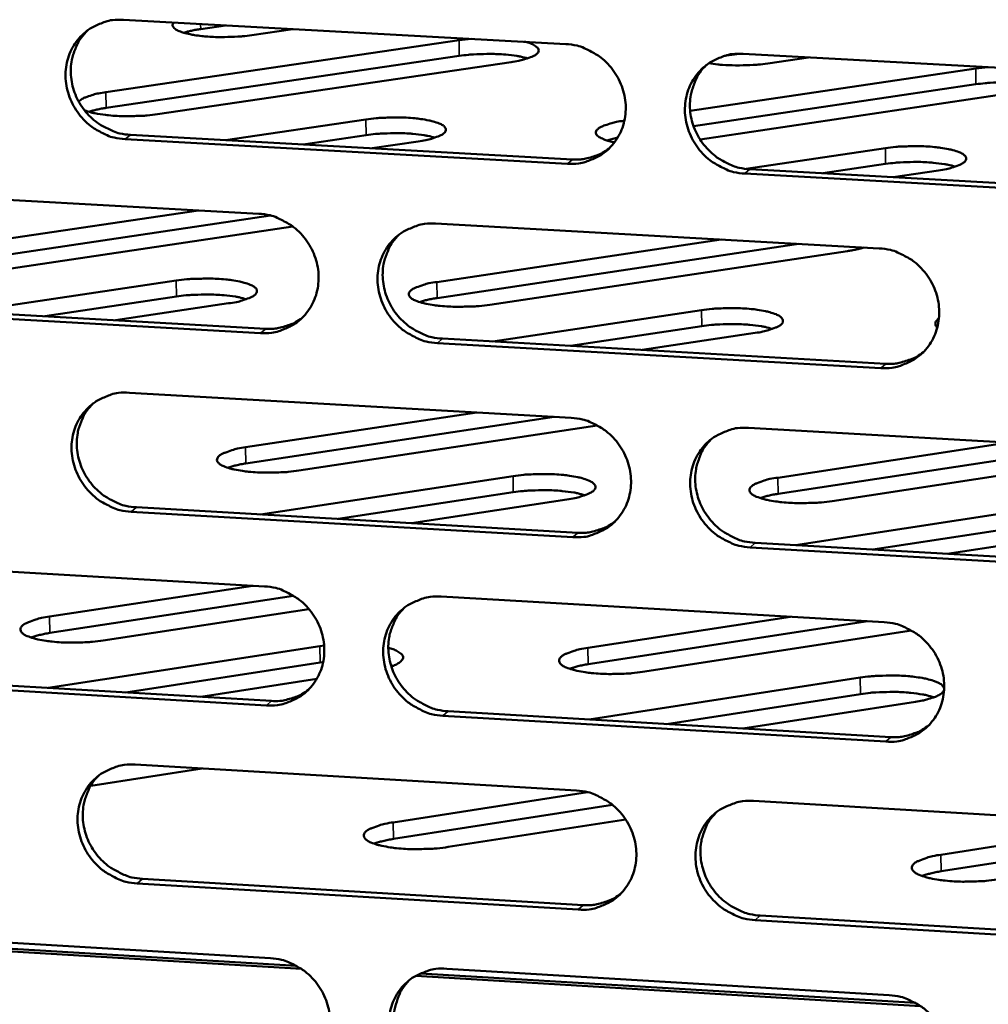
# Model space of a CAD drawing. Units: millimetres. Extents: x 65 to 5910, y 100 to 4100.
# Drawn here: x 5034 to 5080, y 2695 to 2742 of the extents above; entities that cross this region are included whole.
import ezdxf

# ---------------------------------------------------------------- set-up
doc = ezdxf.new("R2010")
doc.units = ezdxf.units.MM
doc.header["$LTSCALE"] = 20
doc.layers.add('Visible (ISO)', color=7, linetype='Continuous', lineweight=50)
doc.layers.add('Visible Narrow (ISO)', color=7, linetype='Continuous', lineweight=35)

msp = doc.modelspace()

# ---------------------------------------------------------------- linework, layer by layer
at = {"layer": 'Visible (ISO)'}
for p, q in [((5038.775, 2741.881), (5060.035, 2740.715)), ((5043.674, 2741.612), (5042.489, 2741.439)), ((5046.922, 2741.434), (5044.95, 2741.145)), ((5037.936, 2738.403), (5054.908, 2740.9)), ((5054.908, 2740.9), (5055.492, 2740.964)), ((5054.919, 2740.147), (5037.948, 2737.648)), ((5068.38, 2740.251), (5067.652, 2740.144)), ((5068.568, 2740.247), (5089.969, 2739.074)), ((5071.708, 2740.075), (5069.741, 2739.785)), ((5057.408, 2739.85), (5040.415, 2737.345)), ((5066.016, 2737.504), (5079.742, 2739.538)), ((5079.742, 2739.538), (5080.325, 2739.603)), ((5079.752, 2738.783), (5066.179, 2736.77)), ((5082.292, 2738.483), (5066.489, 2736.137)), ((5043.684, 2736.1), (5050.43, 2737.096)), ((5062.813, 2737.029), (5062.854, 2737.035)), ((5039.115, 2736.353), (5060.362, 2735.175)), ((5050.442, 2736.34), (5047.419, 2735.893)), ((5062.533, 2736.223), (5062.012, 2736.09)), ((5060.119, 2734.965), (5038.866, 2736.144)), ((5052.937, 2736.034), (5050.738, 2735.709)), ((5068.702, 2734.719), (5075.401, 2735.716)), ((5075.411, 2734.957), (5072.396, 2734.508)), ((5090.041, 2733.306), (5068.648, 2734.492)), ((5068.888, 2734.702), (5090.275, 2733.517)), ((5077.958, 2734.648), (5075.765, 2734.321)), ((5024.103, 2733.746), (5045.281, 2732.563)), ((5028.689, 2730.693), (5042.381, 2732.725)), ((5045.841, 2732.476), (5028.701, 2729.929)), ((5046.919, 2731.95), (5031.181, 2729.609)), ((5053.781, 2732.089), (5075.099, 2730.899)), ((5053.841, 2729.281), (5067.499, 2731.323)), ((5071.018, 2731.085), (5053.853, 2728.515)), ((5071.239, 2731.115), (5071.018, 2731.085)), ((5073.573, 2730.767), (5056.386, 2728.191)), ((5031.255, 2727.852), (5041.312, 2729.352)), ((5024.454, 2728.236), (5045.618, 2727.042)), ((5041.324, 2728.586), (5034.993, 2727.641)), ((5043.833, 2728.263), (5038.389, 2727.449)), ((5045.37, 2726.83), (5024.2, 2728.025)), ((5056.53, 2726.426), (5066.561, 2727.933)), ((5066.572, 2727.165), (5060.257, 2726.216)), ((5069.134, 2726.838), (5063.704, 2726.021)), ((5075.176, 2725.147), (5053.866, 2726.35)), ((5054.111, 2726.562), (5075.415, 2725.36)), ((5039.06, 2723.967), (5060.295, 2722.761)), ((5044.649, 2721.342), (5055.758, 2723.019)), ((5059.485, 2722.807), (5044.661, 2720.567)), ((5061.553, 2722.395), (5047.209, 2720.225)), ((5068.818, 2722.277), (5090.194, 2721.063)), ((5070.229, 2719.883), (5081.308, 2721.567)), ((5085.024, 2721.356), (5070.239, 2719.106)), ((5088.561, 2721.155), (5072.841, 2718.76)), ((5045.36, 2718.117), (5057.503, 2719.958)), ((5057.514, 2719.182), (5049.089, 2717.903)), ((5060.091, 2718.836), (5052.617, 2717.7)), ((5060.379, 2717.025), (5039.151, 2718.244)), ((5039.4, 2718.459), (5060.621, 2717.241)), ((5071.07, 2716.641), (5083.181, 2718.491)), ((5083.191, 2717.712), (5074.788, 2716.427)), ((5085.823, 2717.363), (5078.368, 2716.222)), ((5090.265, 2715.308), (5068.897, 2716.536)), ((5069.138, 2716.752), (5090.499, 2715.525)), ((5024.406, 2715.882), (5045.559, 2714.66)), ((5035.229, 2713.206), (5044.987, 2714.693)), ((5046.956, 2714.209), (5035.242, 2712.422)), ((5054.048, 2714.169), (5075.341, 2712.938)), ((5047.693, 2713.57), (5037.803, 2712.06)), ((5061.1, 2711.705), (5070.832, 2713.199)), ((5074.55, 2712.984), (5061.111, 2710.919)), ((5076.653, 2712.542), (5063.728, 2710.553)), ((5035.153, 2709.785), (5048.219, 2711.785)), ((5048.219, 2711.785), (5048.422, 2711.813)), ((5048.231, 2710.999), (5038.885, 2709.567)), ((5048.373, 2711.019), (5048.231, 2710.999)), ((5051.727, 2710.851), (5051.63, 2710.881)), ((5045.647, 2708.94), (5024.502, 2710.175)), ((5024.755, 2710.392), (5045.894, 2709.157)), ((5048.064, 2710.211), (5042.494, 2709.356)), ((5061.16, 2708.266), (5074.192, 2710.276)), ((5074.202, 2709.488), (5064.881, 2708.048)), ((5076.85, 2709.119), (5068.543, 2707.835)), ((5075.418, 2707.2), (5054.133, 2708.444)), ((5054.378, 2708.662), (5075.656, 2707.419)), ((5042.556, 2705.909), (5037.205, 2705.084)), ((5039.345, 2706.098), (5060.555, 2704.851)), ((5051.741, 2703.321), (5061.085, 2704.769)), ((5062.287, 2704.16), (5051.753, 2702.525)), ((5069.067, 2704.35), (5090.417, 2703.095)), ((5062.915, 2703.464), (5054.385, 2702.139)), ((5078.063, 2701.767), (5087.617, 2703.26)), ((5091.023, 2702.994), (5078.073, 2700.97)), ((5060.638, 2699.129), (5039.436, 2700.389)), ((5039.684, 2700.609), (5060.88, 2699.35)), ((5069.386, 2698.845), (5090.722, 2697.577)), ((5090.489, 2697.355), (5069.147, 2698.623)), ((5024.707, 2698.063), (5045.836, 2696.8)), ((5047.335, 2696.279), (5023.23, 2697.721)), ((5023.459, 2697.839), (5047.099, 2696.425)), ((5077.09, 2694.499), (5052.826, 2695.951)), ((5053.058, 2696.068), (5076.854, 2694.645)), ((5054.315, 2696.293), (5075.582, 2695.022))]:
    msp.add_line(p, q, dxfattribs=at)
at = {"layer": 'Visible (ISO)', "flags": 128}
for points in [[(5038.866, 2736.144, -0.03764), (5038.323, 2736.219, -0.058801), (5037.99, 2736.333, -0.017258), (5037.436, 2736.622, -0.03737), (5037.196, 2736.784, -0.036373), (5036.853, 2737.095, -0.036461), (5036.56, 2737.452, -0.036734), (5036.324, 2737.847, -0.036526), (5036.146, 2738.274, -0.037996), (5036.037, 2738.712, -0.03757), (5035.994, 2739.168, -0.039802), (5036.02, 2739.609, -0.039325), (5036.118, 2740.046, -0.041525), (5036.279, 2740.449, -0.041179), (5036.506, 2740.824, -0.04241), (5036.788, 2741.15, -0.042319), (5037.121, 2741.424, -0.04199), (5037.365, 2741.563, -0.020135), (5037.903, 2741.788, -0.062542), (5038.246, 2741.869, -0.04166), (5038.775, 2741.881)], [(5037.071, 2741.388, 0.038737), (5036.738, 2741.019, 0.060181), (5036.574, 2740.744, 0.017916), (5036.365, 2740.219, 0.038658), (5036.296, 2739.966, 0.036561), (5036.246, 2739.543, 0.037027), (5036.259, 2739.123, 0.035143), (5036.334, 2738.696, 0.03551), (5036.468, 2738.289, 0.034402), (5036.66, 2737.896, 0.034548), (5036.903, 2737.536, 0.034498), (5037.194, 2737.212, 0.034374), (5037.528, 2736.93, 0.035394), (5037.752, 2736.789, 0.015655), (5038.288, 2736.524, 0.056292), (5038.601, 2736.421, 0.03562), (5039.115, 2736.353)], [(5044.95, 2741.145, -0.00868), (5044.503, 2741.09, -0.01667), (5044.269, 2741.073, -0.001213), (5043.636, 2741.05, -0.008341), (5043.544, 2741.049, -0.008846), (5043.201, 2741.055, -0.008177), (5042.832, 2741.074, -0.011148), (5042.543, 2741.1, -0.009091), (5042.19, 2741.146, -0.01679), (5041.977, 2741.186, -0.011587), (5041.671, 2741.26, -0.03187), (5041.51, 2741.315, -0.025073), (5041.314, 2741.407, -0.075565), (5041.215, 2741.481, -0.081811), (5041.149, 2741.574, -0.170217), (5041.141, 2741.646, -0.107055), (5041.189, 2741.749)], [(5042.489, 2741.439, 0.011397), (5042.267, 2741.403, 0.011397), (5042.046, 2741.358, 0.009687), (5041.861, 2741.312, 0.009687), (5041.677, 2741.258)], [(5058.041, 2740.825, -0.051103), (5058.277, 2740.771, -0.055266), (5058.48, 2740.677, -0.027432), (5058.663, 2740.552, -0.089593), (5058.708, 2740.501, -0.14545), (5058.734, 2740.408, -0.141705), (5058.705, 2740.314, -0.082911), (5058.618, 2740.221, -0.060508), (5058.469, 2740.133, -0.017864), (5058.347, 2740.084, -0.00689), (5058.023, 2739.973, -0.029733), (5057.772, 2739.907, -0.020882), (5057.408, 2739.85)], [(5060.035, 2740.715, -0.037639), (5060.581, 2740.64, -0.058771), (5060.916, 2740.526, -0.017261), (5061.472, 2740.236, -0.037378), (5061.714, 2740.074, -0.036467), (5062.058, 2739.762, -0.036535), (5062.352, 2739.403, -0.036866), (5062.589, 2739.008, -0.036651), (5062.767, 2738.579, -0.038133), (5062.877, 2738.139, -0.037717), (5062.919, 2737.683, -0.039902), (5062.891, 2737.24, -0.03945), (5062.792, 2736.802, -0.041546), (5062.629, 2736.398, -0.041235), (5062.4, 2736.023, -0.042338), (5062.116, 2735.696, -0.04228), (5061.781, 2735.422, -0.041853), (5061.536, 2735.282, -0.020047), (5060.994, 2735.057, -0.062379), (5060.649, 2734.977, -0.04153), (5060.119, 2734.965)], [(5058.212, 2740.029, 0.01172), (5057.863, 2740.114, 0.023707), (5057.689, 2740.144, 0.002221), (5057.151, 2740.208, 0.011173), (5057.044, 2740.218, 0.00821), (5056.673, 2740.237, 0.008875), (5056.329, 2740.243, 0.00839), (5056.236, 2740.242, 0.001227), (5055.602, 2740.219, 0.016773), (5055.367, 2740.202, 0.008733), (5054.919, 2740.147)], [(5068.648, 2734.492, -0.037611), (5068.101, 2734.567, -0.058723), (5067.767, 2734.682, -0.017232), (5067.209, 2734.973, -0.03735), (5066.968, 2735.134, -0.036464), (5066.624, 2735.447, -0.036529), (5066.329, 2735.805, -0.03688), (5066.092, 2736.201, -0.036661), (5065.914, 2736.629, -0.038152), (5065.805, 2737.07, -0.037732), (5065.762, 2737.526, -0.039913), (5065.79, 2737.969, -0.039456), (5065.889, 2738.407, -0.041538), (5066.052, 2738.812, -0.041219), (5066.282, 2739.187, -0.04231), (5066.566, 2739.514, -0.042241), (5066.903, 2739.789, -0.041819), (5067.147, 2739.929, -0.020013), (5067.69, 2740.155, -0.06234), (5068.036, 2740.236, -0.041498), (5068.568, 2740.247)], [(5066.8, 2739.715, 0.038365), (5066.474, 2739.341, 0.059695), (5066.316, 2739.064, 0.017619), (5066.114, 2738.536, 0.038295), (5066.049, 2738.284, 0.036307), (5066.005, 2737.863, 0.036754), (5066.022, 2737.445, 0.034946), (5066.102, 2737.021, 0.035303), (5066.238, 2736.617, 0.034212), (5066.433, 2736.228, 0.034362), (5066.678, 2735.872, 0.034264), (5066.97, 2735.551, 0.034159), (5067.304, 2735.273, 0.035078), (5067.527, 2735.134, 0.015399), (5068.062, 2734.871, 0.055842), (5068.375, 2734.77, 0.035291), (5068.888, 2734.702)], [(5069.741, 2739.785, -0.008931), (5069.282, 2739.728, -0.017135), (5069.042, 2739.711, -0.001286), (5068.394, 2739.689, -0.008563), (5068.296, 2739.688, -0.009131), (5068.196, 2739.69, -0.001458), (5067.566, 2739.717, -0.018595), (5067.344, 2739.736, -0.009502), (5066.912, 2739.796)], [(5083.079, 2738.659, 0.011837), (5082.727, 2738.746, 0.02394), (5082.551, 2738.777, 0.002267), (5082.008, 2738.843, 0.011278), (5081.899, 2738.853, 0.008286), (5081.523, 2738.873, 0.008952), (5081.175, 2738.88, 0.008498), (5081.08, 2738.879, 0.001261), (5080.44, 2738.856, 0.017005), (5080.203, 2738.839, 0.008849), (5079.752, 2738.783)], [(5036.63, 2737.949, -0.027914), (5036.793, 2738.079, -0.058837), (5036.879, 2738.127, -0.012535), (5037.026, 2738.182, -0.006156), (5037.328, 2738.283, -0.028658), (5037.573, 2738.346, -0.019723), (5037.936, 2738.403)], [(5037.948, 2737.648, 0.011683), (5037.721, 2737.612, 0.011683), (5037.496, 2737.565, 0.009903), (5037.306, 2737.517, 0.009903), (5037.119, 2737.462)], [(5040.415, 2737.345, -0.009598), (5039.916, 2737.285, -0.018241), (5039.651, 2737.268, -0.001496), (5038.955, 2737.25, -0.009108), (5038.84, 2737.25, -0.010342), (5038.477, 2737.262, -0.009068), (5038.062, 2737.293, -0.014264), (5037.92, 2737.31, -0.003839), (5037.394, 2737.393, -0.031492), (5037.23, 2737.431, -0.015274), (5036.9, 2737.54)], [(5050.43, 2737.096, -0.009608), (5050.929, 2737.157, -0.018272), (5051.193, 2737.174, -0.001498), (5051.889, 2737.192, -0.009121), (5052.004, 2737.192, -0.010299), (5052.369, 2737.18, -0.009059), (5052.783, 2737.149, -0.014138), (5053.068, 2737.115, -0.010359), (5053.455, 2737.049, -0.024536), (5053.656, 2737, -0.016242), (5053.953, 2736.902, -0.056382), (5054.124, 2736.816, -0.075588), (5054.23, 2736.721, -0.138781), (5054.274, 2736.623, -0.152438), (5054.258, 2736.525, -0.099891), (5054.183, 2736.43, -0.067603), (5054.033, 2736.334, -0.020216), (5053.907, 2736.281, -0.007915), (5053.578, 2736.164, -0.031106), (5053.313, 2736.093, -0.022399), (5052.937, 2736.034)], [(5062.383, 2735.999, -0.029422), (5062.114, 2736.053, -0.037783), (5061.913, 2736.122, -0.01237), (5061.686, 2736.227, -0.033222), (5061.605, 2736.273, -0.0882), (5061.517, 2736.358, -0.121552), (5061.483, 2736.441, -0.136696), (5061.493, 2736.525, -0.106633), (5061.555, 2736.613, -0.047459), (5061.675, 2736.705, -0.045344), (5061.816, 2736.776, -0.01453), (5061.924, 2736.815, -0.004953), (5062.246, 2736.918, -0.026695), (5062.47, 2736.975, -0.017739), (5062.813, 2737.029)], [(5053.757, 2736.219, 0.011868), (5053.408, 2736.305, 0.024004), (5053.233, 2736.336, 0.002277), (5052.693, 2736.401, 0.011309), (5052.584, 2736.411, 0.008278), (5052.21, 2736.431, 0.008961), (5051.864, 2736.437, 0.00845), (5051.77, 2736.435, 0.001245), (5051.13, 2736.413, 0.016882), (5050.894, 2736.396, 0.008796), (5050.442, 2736.34)], [(5060.362, 2735.175, 0.029348), (5060.753, 2735.175, 0.047359), (5060.993, 2735.212, 0.010965), (5061.297, 2735.296, 0.011207), (5061.591, 2735.392, 0.04843), (5061.805, 2735.491, 0.029685), (5062.125, 2735.705)], [(5075.401, 2735.716, -0.009656), (5075.9, 2735.777, -0.018387), (5076.163, 2735.794, -0.001512), (5076.861, 2735.812, -0.009172), (5076.976, 2735.812, -0.010255), (5077.344, 2735.8, -0.009066), (5077.759, 2735.769, -0.013983), (5078.048, 2735.734, -0.010321), (5078.437, 2735.668, -0.024047), (5078.641, 2735.619, -0.015813), (5078.943, 2735.52, -0.054758), (5079.116, 2735.435, -0.071763), (5079.228, 2735.339, -0.135633), (5079.276, 2735.239, -0.15355), (5079.264, 2735.142, -0.103988), (5079.193, 2735.047, -0.069776), (5079.046, 2734.949, -0.021176), (5078.922, 2734.896, -0.008278), (5078.596, 2734.779, -0.031627), (5078.332, 2734.707, -0.022957), (5077.958, 2734.648)], [(5078.762, 2734.829, 0.011986), (5078.409, 2734.919, 0.02424), (5078.232, 2734.95, 0.002324), (5077.687, 2735.017, 0.011416), (5077.576, 2735.027, 0.008356), (5077.197, 2735.048, 0.00904), (5076.847, 2735.055, 0.008559), (5076.75, 2735.053, 0.001279), (5076.105, 2735.031, 0.017116), (5075.867, 2735.014, 0.008914), (5075.411, 2734.957)], [(5045.281, 2732.563, -0.037609), (5045.825, 2732.488, -0.058755), (5046.158, 2732.374, -0.017241), (5046.713, 2732.084, -0.037341), (5046.954, 2731.923, -0.036385), (5047.297, 2731.611, -0.036461), (5047.59, 2731.253, -0.03678), (5047.827, 2730.859, -0.036562), (5048.004, 2730.431, -0.038069), (5048.114, 2729.992, -0.037643), (5048.157, 2729.537, -0.039886), (5048.129, 2729.095, -0.03942), (5048.031, 2728.659, -0.041592), (5047.87, 2728.256, -0.041268), (5047.642, 2727.882, -0.042431), (5047.359, 2727.557, -0.042367), (5047.025, 2727.283, -0.041952), (5046.782, 2727.144, -0.020112), (5046.242, 2726.92, -0.062473), (5045.899, 2726.84, -0.041618), (5045.37, 2726.83)], [(5053.866, 2726.35, -0.037581), (5053.322, 2726.425, -0.058708), (5052.988, 2726.54, -0.017212), (5052.433, 2726.83, -0.037313), (5052.192, 2726.992, -0.036382), (5051.849, 2727.304, -0.036455), (5051.556, 2727.662, -0.036794), (5051.319, 2728.056, -0.036572), (5051.141, 2728.484, -0.038089), (5051.032, 2728.923, -0.037658), (5050.989, 2729.378, -0.039898), (5051.016, 2729.82, -0.039426), (5051.114, 2730.257, -0.041584), (5051.277, 2730.66, -0.041252), (5051.505, 2731.034, -0.042403), (5051.788, 2731.36, -0.042327), (5052.122, 2731.634, -0.041917), (5052.366, 2731.773, -0.020078), (5052.906, 2731.997, -0.062435), (5053.251, 2732.078, -0.041586), (5053.781, 2732.089)], [(5052.031, 2731.568, 0.038442), (5051.706, 2731.195, 0.059812), (5051.547, 2730.919, 0.01768), (5051.345, 2730.394, 0.038367), (5051.28, 2730.142, 0.036311), (5051.236, 2729.722, 0.036772), (5051.253, 2729.305, 0.034914), (5051.332, 2728.881, 0.03528), (5051.468, 2728.478, 0.034169), (5051.662, 2728.089, 0.03432), (5051.906, 2727.733, 0.034235), (5052.197, 2727.412, 0.034123), (5052.531, 2727.134, 0.035085), (5052.753, 2726.995, 0.015412), (5053.287, 2726.732, 0.055878), (5053.598, 2726.631, 0.035304), (5054.111, 2726.562)], [(5074.353, 2730.941, -0.009328), (5074.176, 2730.889, -0.009328), (5073.996, 2730.845, -0.010874), (5073.785, 2730.801, -0.010874), (5073.573, 2730.767)], [(5075.099, 2730.899, -0.03758), (5075.646, 2730.824, -0.058678), (5075.981, 2730.709, -0.017216), (5076.54, 2730.418, -0.03732), (5076.781, 2730.256, -0.036477), (5077.125, 2729.943, -0.036529), (5077.42, 2729.584, -0.036926), (5077.658, 2729.188, -0.036698), (5077.836, 2728.759, -0.038226), (5077.945, 2728.319, -0.037806), (5077.987, 2727.862, -0.039997), (5077.959, 2727.419, -0.039551), (5077.859, 2726.981, -0.041606), (5077.695, 2726.577, -0.041307), (5077.465, 2726.202, -0.042331), (5077.18, 2725.876, -0.042288), (5076.843, 2725.602, -0.04178), (5076.598, 2725.463, -0.01999), (5076.055, 2725.238, -0.062271), (5075.709, 2725.158, -0.041456), (5075.176, 2725.147)], [(5041.312, 2729.352, -0.009717), (5041.817, 2729.414, -0.01845), (5042.085, 2729.431, -0.00153), (5042.789, 2729.449, -0.009223), (5042.906, 2729.45, -0.01045), (5043.274, 2729.437, -0.009178), (5043.693, 2729.406, -0.014371), (5043.981, 2729.37, -0.010524), (5044.372, 2729.303, -0.024978), (5044.576, 2729.252, -0.016702), (5044.874, 2729.152, -0.057289), (5045.046, 2729.064, -0.076849), (5045.152, 2728.967, -0.138914), (5045.194, 2728.866, -0.150523), (5045.177, 2728.766, -0.097809), (5045.099, 2728.668, -0.067068), (5044.946, 2728.569, -0.020205), (5044.818, 2728.515, -0.00792), (5044.484, 2728.396, -0.03122), (5044.215, 2728.323, -0.02244), (5043.833, 2728.263)], [(5056.386, 2728.191, -0.00975), (5055.88, 2728.129, -0.018527), (5055.612, 2728.112, -0.001541), (5054.908, 2728.094, -0.009257), (5054.79, 2728.093, -0.01044), (5054.42, 2728.106, -0.009191), (5053.999, 2728.138, -0.014321), (5053.71, 2728.173, -0.010519), (5053.318, 2728.241, -0.024817), (5053.113, 2728.291, -0.016568), (5052.813, 2728.392, -0.05677), (5052.64, 2728.48, -0.075744), (5052.533, 2728.578, -0.137993), (5052.489, 2728.679, -0.151015), (5052.505, 2728.778, -0.098977), (5052.582, 2728.876, -0.06771), (5052.733, 2728.975, -0.020452), (5052.861, 2729.029, -0.008023), (5053.194, 2729.148, -0.031356), (5053.461, 2729.221, -0.022587), (5053.841, 2729.281)], [(5044.686, 2728.459, 0.012168), (5044.335, 2728.549, 0.024608), (5044.158, 2728.58, 0.002392), (5043.614, 2728.647, 0.011586), (5043.501, 2728.658, 0.008416), (5043.121, 2728.679, 0.009138), (5042.771, 2728.686, 0.00857), (5042.674, 2728.684, 0.001281), (5042.025, 2728.661, 0.0171), (5041.784, 2728.644, 0.008926), (5041.324, 2728.586)], [(5053.853, 2728.515, 0.012192), (5053.62, 2728.478, 0.012192), (5053.39, 2728.429, 0.010289), (5053.198, 2728.379, 0.010289), (5053.008, 2728.321)], [(5066.561, 2727.933, -0.009765), (5067.066, 2727.995, -0.018567), (5067.333, 2728.013, -0.001545), (5068.038, 2728.031, -0.009275), (5068.156, 2728.031, -0.010404), (5068.528, 2728.018, -0.009186), (5068.948, 2727.987, -0.014211), (5069.24, 2727.951, -0.010484), (5069.633, 2727.884, -0.024475), (5069.839, 2727.833, -0.016248), (5070.143, 2727.732, -0.055628), (5070.317, 2727.644, -0.072987), (5070.429, 2727.546, -0.135843), (5070.476, 2727.444, -0.151697), (5070.462, 2727.344, -0.101884), (5070.388, 2727.246, -0.069233), (5070.239, 2727.146, -0.021156), (5070.112, 2727.092, -0.008285), (5069.781, 2726.972, -0.031748), (5069.513, 2726.899, -0.023002), (5069.134, 2726.838)], [(5045.618, 2727.042, 0.029187), (5046.005, 2727.041, 0.047139), (5046.242, 2727.077, 0.010856), (5046.543, 2727.16, 0.011101), (5046.833, 2727.253, 0.048226), (5047.045, 2727.35, 0.029528), (5047.362, 2727.56)], [(5069.97, 2727.031, 0.012291), (5069.614, 2727.123, 0.024852), (5069.436, 2727.156, 0.002442), (5068.886, 2727.225, 0.011697), (5068.771, 2727.236, 0.008496), (5068.387, 2727.258, 0.009219), (5068.032, 2727.265, 0.008681), (5067.933, 2727.264, 0.001316), (5067.278, 2727.241, 0.017339), (5067.035, 2727.223, 0.009046), (5066.572, 2727.165)], [(5077.896, 2727.108, -0.107314), (5077.828, 2727.172, -0.133486), (5077.802, 2727.243, -0.064832), (5077.806, 2727.306, -0.052487), (5077.828, 2727.381, -0.106385), (5077.881, 2727.458, -0.093216), (5077.971, 2727.515)], [(5075.415, 2725.36, 0.030139), (5075.817, 2725.36, 0.048386), (5076.065, 2725.4, 0.011497), (5076.378, 2725.489, 0.01176), (5076.679, 2725.59, 0.049522), (5076.9, 2725.695, 0.030499), (5077.225, 2725.92)], [(5039.151, 2718.244, -0.037551), (5038.609, 2718.32, -0.058693), (5038.276, 2718.435, -0.017192), (5037.723, 2718.725, -0.037276), (5037.483, 2718.886, -0.036301), (5037.141, 2719.198, -0.03638), (5036.848, 2719.555, -0.036708), (5036.612, 2719.948, -0.036484), (5036.435, 2720.375, -0.038025), (5036.325, 2720.812, -0.037584), (5036.282, 2721.267, -0.039882), (5036.309, 2721.707, -0.039395), (5036.406, 2722.143, -0.04163), (5036.567, 2722.545, -0.041285), (5036.794, 2722.918, -0.042496), (5037.076, 2723.242, -0.042414), (5037.409, 2723.515, -0.042015), (5037.652, 2723.654, -0.020143), (5038.189, 2723.877, -0.06253), (5038.533, 2723.957, -0.041674), (5039.06, 2723.967)], [(5037.328, 2723.457, 0.038517), (5037.003, 2723.086, 0.059926), (5036.845, 2722.811, 0.01774), (5036.643, 2722.288, 0.038437), (5036.578, 2722.037, 0.036313), (5036.533, 2721.617, 0.036788), (5036.55, 2721.201, 0.03488), (5036.629, 2720.778, 0.035255), (5036.764, 2720.375, 0.034125), (5036.958, 2719.987, 0.034277), (5037.201, 2719.63, 0.034205), (5037.492, 2719.31, 0.034085), (5037.824, 2719.031, 0.035089), (5038.046, 2718.892, 0.015424), (5038.579, 2718.629, 0.055911), (5038.889, 2718.528, 0.035315), (5039.4, 2718.459)], [(5060.295, 2722.761, -0.03755), (5060.841, 2722.685, -0.058663), (5061.175, 2722.571, -0.017196), (5061.731, 2722.28, -0.037283), (5061.972, 2722.118, -0.036395), (5062.315, 2721.806, -0.036455), (5062.609, 2721.448, -0.036839), (5062.846, 2721.053, -0.036609), (5063.024, 2720.625, -0.038162), (5063.133, 2720.186, -0.037731), (5063.175, 2719.73, -0.039982), (5063.148, 2719.289, -0.039521), (5063.049, 2718.852, -0.041652), (5062.886, 2718.449, -0.041341), (5062.657, 2718.075, -0.042424), (5062.374, 2717.75, -0.042374), (5062.038, 2717.477, -0.041878), (5061.794, 2717.338, -0.020054), (5061.253, 2717.115, -0.062366), (5060.908, 2717.035, -0.041544), (5060.379, 2717.025)], [(5068.897, 2716.536, -0.037522), (5068.352, 2716.612, -0.058616), (5068.017, 2716.727, -0.017167), (5067.46, 2717.018, -0.037256), (5067.219, 2717.18, -0.036392), (5066.876, 2717.492, -0.036449), (5066.582, 2717.85, -0.036853), (5066.345, 2718.245, -0.036619), (5066.167, 2718.673, -0.038181), (5066.058, 2719.112, -0.037746), (5066.016, 2719.568, -0.039993), (5066.044, 2720.01, -0.039527), (5066.142, 2720.447, -0.041644), (5066.305, 2720.85, -0.041325), (5066.535, 2721.224, -0.042396), (5066.819, 2721.55, -0.042335), (5067.154, 2721.824, -0.041844), (5067.399, 2721.962, -0.020021), (5067.941, 2722.186, -0.062328), (5068.287, 2722.266, -0.041512), (5068.818, 2722.277)], [(5067.022, 2721.726, 0.038145), (5066.704, 2721.35, 0.05944), (5066.551, 2721.074, 0.017444), (5066.358, 2720.548, 0.038074), (5066.296, 2720.298, 0.036057), (5066.257, 2719.88, 0.036513), (5066.278, 2719.466, 0.034679), (5066.361, 2719.046, 0.035045), (5066.5, 2718.646, 0.03393), (5066.695, 2718.262, 0.034087), (5066.941, 2717.909, 0.033968), (5067.232, 2717.592, 0.033867), (5067.564, 2717.317, 0.034772), (5067.785, 2717.181, 0.015169), (5068.318, 2716.92, 0.055459), (5068.627, 2716.82, 0.034985), (5069.138, 2716.752)], [(5047.209, 2720.225, -0.009862), (5046.696, 2720.162, -0.01871), (5046.425, 2720.143, -0.001575), (5045.712, 2720.125, -0.009362), (5045.592, 2720.125, -0.010594), (5045.218, 2720.138, -0.009314), (5044.793, 2720.17, -0.014559), (5044.5, 2720.207, -0.010689), (5044.105, 2720.276, -0.025269), (5043.896, 2720.328, -0.017041), (5043.595, 2720.432, -0.057685), (5043.422, 2720.522, -0.077), (5043.315, 2720.622, -0.138081), (5043.272, 2720.725, -0.149094), (5043.29, 2720.827, -0.096897), (5043.369, 2720.928, -0.067164), (5043.523, 2721.029, -0.02044), (5043.653, 2721.084, -0.008028), (5043.992, 2721.206, -0.031472), (5044.263, 2721.28, -0.022627), (5044.649, 2721.342)], [(5044.661, 2720.567, 0.012798), (5044.419, 2720.528, 0.012798), (5044.179, 2720.476, 0.010739), (5043.98, 2720.423, 0.010739), (5043.783, 2720.361)], [(5057.503, 2719.958, -0.009877), (5058.015, 2720.022, -0.018751), (5058.286, 2720.04, -0.001579), (5058.999, 2720.058, -0.00938), (5059.119, 2720.059, -0.010558), (5059.494, 2720.045, -0.009309), (5059.92, 2720.013, -0.014447), (5060.215, 2719.977, -0.010654), (5060.611, 2719.907, -0.024917), (5060.821, 2719.855, -0.016702), (5061.126, 2719.751, -0.056516), (5061.301, 2719.661, -0.074218), (5061.412, 2719.561, -0.13599), (5061.458, 2719.457, -0.149821), (5061.443, 2719.354, -0.099786), (5061.366, 2719.253, -0.06868), (5061.214, 2719.152, -0.021138), (5061.085, 2719.096, -0.00829), (5060.748, 2718.973, -0.031869), (5060.476, 2718.898, -0.023046), (5060.091, 2718.836)], [(5072.841, 2718.76, -0.009912), (5072.329, 2718.696, -0.018831), (5072.058, 2718.678, -0.001591), (5071.344, 2718.659, -0.009416), (5071.223, 2718.659, -0.010548), (5070.845, 2718.672, -0.009322), (5070.419, 2718.705, -0.014395), (5070.122, 2718.741, -0.010648), (5069.724, 2718.811, -0.024754), (5069.514, 2718.863, -0.016571), (5069.207, 2718.967, -0.056), (5069.031, 2719.057, -0.073134), (5068.918, 2719.158, -0.135063), (5068.87, 2719.263, -0.150249), (5068.885, 2719.365, -0.100949), (5068.96, 2719.466, -0.069342), (5069.111, 2719.568, -0.021404), (5069.239, 2719.623, -0.0084), (5069.574, 2719.746, -0.032009), (5069.845, 2719.821, -0.0232), (5070.229, 2719.883)], [(5060.961, 2719.04, 0.012605), (5060.603, 2719.136, 0.025479), (5060.423, 2719.17, 0.002565), (5059.869, 2719.241, 0.011985), (5059.75, 2719.253, 0.008639), (5059.36, 2719.276, 0.009401), (5059, 2719.284, 0.008806), (5058.898, 2719.282, 0.001354), (5058.233, 2719.259, 0.017566), (5057.986, 2719.241, 0.009181), (5057.514, 2719.182)], [(5070.239, 2719.106, 0.012715), (5070.002, 2719.067, 0.012715), (5069.767, 2719.016, 0.010684), (5069.571, 2718.964, 0.010684), (5069.378, 2718.903)], [(5060.621, 2717.241, 0.029964), (5061.019, 2717.24, 0.048149), (5061.265, 2717.278, 0.011376), (5061.574, 2717.365, 0.011642), (5061.872, 2717.464, 0.0493), (5062.09, 2717.567, 0.030327), (5062.412, 2717.788)], [(5045.559, 2714.66, -0.03752), (5046.102, 2714.584, -0.058648), (5046.435, 2714.469, -0.017176), (5046.989, 2714.178, -0.037246), (5047.229, 2714.017, -0.036314), (5047.572, 2713.705, -0.03638), (5047.865, 2713.348, -0.036753), (5048.101, 2712.954, -0.036521), (5048.279, 2712.527, -0.038098), (5048.388, 2712.089, -0.037657), (5048.43, 2711.635, -0.039967), (5048.403, 2711.195, -0.039491), (5048.306, 2710.759, -0.041698), (5048.144, 2710.357, -0.041374), (5047.916, 2709.985, -0.042517), (5047.634, 2709.661, -0.042461), (5047.3, 2709.389, -0.041976), (5047.057, 2709.251, -0.020119), (5046.519, 2709.029, -0.062461), (5046.175, 2708.95, -0.041631), (5045.647, 2708.94)], [(5054.133, 2708.444, -0.037492), (5053.589, 2708.52, -0.058601), (5053.256, 2708.635, -0.017147), (5052.701, 2708.926, -0.037218), (5052.461, 2709.088, -0.036311), (5052.119, 2709.399, -0.036374), (5051.826, 2709.757, -0.036767), (5051.589, 2710.151, -0.03653), (5051.412, 2710.578, -0.038117), (5051.302, 2711.016, -0.037671), (5051.26, 2711.47, -0.039978), (5051.287, 2711.911, -0.039497), (5051.385, 2712.347, -0.04169), (5051.547, 2712.749, -0.041358), (5051.775, 2713.121, -0.042489), (5052.058, 2713.446, -0.042421), (5052.392, 2713.718, -0.041942), (5052.635, 2713.857, -0.020086), (5053.175, 2714.08, -0.062422), (5053.519, 2714.159, -0.0416), (5054.048, 2714.169)], [(5052.27, 2713.63, 0.038224), (5051.953, 2713.256, 0.05956), (5051.8, 2712.98, 0.017507), (5051.606, 2712.456, 0.038149), (5051.545, 2712.207, 0.036065), (5051.505, 2711.79, 0.036535), (5051.526, 2711.376, 0.034652), (5051.608, 2710.957, 0.035026), (5051.746, 2710.557, 0.033892), (5051.942, 2710.173, 0.034049), (5052.186, 2709.821, 0.033944), (5052.477, 2709.504, 0.033836), (5052.808, 2709.229, 0.034783), (5053.028, 2709.092, 0.015185), (5053.56, 2708.831, 0.0555), (5053.869, 2708.731, 0.035002), (5054.378, 2708.662)], [(5037.803, 2712.06, -0.009976), (5037.284, 2711.995, -0.018897), (5037.008, 2711.977, -0.00161), (5036.288, 2711.958, -0.00947), (5036.165, 2711.958, -0.010753), (5035.787, 2711.971, -0.009441), (5035.357, 2712.005, -0.014806), (5035.061, 2712.042, -0.010866), (5034.662, 2712.113, -0.025736), (5034.45, 2712.167, -0.017537), (5034.148, 2712.273, -0.058618), (5033.974, 2712.365, -0.078259), (5033.867, 2712.468, -0.138098), (5033.825, 2712.573, -0.147153), (5033.845, 2712.679, -0.094827), (5033.927, 2712.782, -0.066609), (5034.084, 2712.885, -0.020431), (5034.217, 2712.942, -0.008032), (5034.561, 2713.067, -0.031588), (5034.837, 2713.143, -0.022667), (5035.229, 2713.206)], [(5075.341, 2712.938, -0.03749), (5075.887, 2712.862, -0.05857), (5076.222, 2712.747, -0.017151), (5076.78, 2712.455, -0.037226), (5077.021, 2712.293, -0.036405), (5077.365, 2711.981, -0.036449), (5077.659, 2711.622, -0.036899), (5077.896, 2711.227, -0.036656), (5078.074, 2710.798, -0.038255), (5078.184, 2710.359, -0.037819), (5078.225, 2709.903, -0.040078), (5078.197, 2709.461, -0.039623), (5078.098, 2709.025, -0.041711), (5077.934, 2708.621, -0.041413), (5077.704, 2708.248, -0.042416), (5077.419, 2707.923, -0.042382), (5077.083, 2707.65, -0.041804), (5076.838, 2707.512, -0.019997), (5076.295, 2707.289, -0.062259), (5075.949, 2707.21, -0.041469), (5075.418, 2707.2)], [(5035.242, 2712.422, 0.013421), (5034.989, 2712.38, 0.013421), (5034.739, 2712.325, 0.0112), (5034.532, 2712.269, 0.0112), (5034.329, 2712.204)], [(5051.505, 2711.699, -0.045261), (5051.741, 2711.639, -0.051445), (5051.935, 2711.548, -0.023368), (5052.12, 2711.424, -0.068982), (5052.175, 2711.371, -0.124877), (5052.216, 2711.276, -0.137121), (5052.206, 2711.181, -0.09604), (5052.171, 2711.126, -0.031694), (5052.026, 2710.994, -0.063644), (5051.855, 2710.888, -0.058702), (5051.648, 2710.823)], [(5063.728, 2710.553, -0.010027), (5063.209, 2710.488, -0.01902), (5062.934, 2710.469, -0.001626), (5062.212, 2710.45, -0.009525), (5062.089, 2710.45, -0.010706), (5061.707, 2710.464, -0.009449), (5061.276, 2710.497, -0.014637), (5060.976, 2710.535, -0.010823), (5060.574, 2710.606, -0.025205), (5060.361, 2710.661, -0.017039), (5060.053, 2710.767, -0.056896), (5059.876, 2710.859, -0.07436), (5059.763, 2710.963, -0.135166), (5059.716, 2711.069, -0.148368), (5059.732, 2711.175, -0.098852), (5059.81, 2711.279, -0.068777), (5059.964, 2711.382, -0.021387), (5060.095, 2711.439, -0.008406), (5060.435, 2711.565, -0.032131), (5060.71, 2711.642, -0.023243), (5061.1, 2711.705)], [(5061.111, 2710.919, 0.013342), (5060.864, 2710.878, 0.013342), (5060.619, 2710.823, 0.011147), (5060.416, 2710.768, 0.011147), (5060.217, 2710.704)], [(5074.192, 2710.276, -0.009374), (5074.672, 2710.337, -0.017924), (5074.924, 2710.356, -0.001411), (5075.6, 2710.379, -0.008989), (5075.707, 2710.381, -0.009569), (5076.074, 2710.372, -0.008799), (5076.473, 2710.348, -0.012197), (5076.78, 2710.316, -0.009817), (5077.16, 2710.26, -0.018733), (5077.385, 2710.214, -0.012809), (5077.709, 2710.126, -0.036495), (5077.874, 2710.063, -0.028356), (5078.074, 2709.955, -0.089644), (5078.135, 2709.9, -0.044204), (5078.224, 2709.762)], [(5045.894, 2709.157, 0.029793), (5046.288, 2709.156, 0.047919), (5046.53, 2709.194, 0.01126), (5046.837, 2709.279, 0.011527), (5047.132, 2709.376, 0.049086), (5047.347, 2709.477, 0.030161), (5047.667, 2709.694)], [(5078.22, 2709.681, -0.040346), (5078.143, 2709.564, -0.08), (5078.091, 2709.515, -0.022957), (5077.925, 2709.414, -0.034467), (5077.807, 2709.36, -0.013263), (5077.715, 2709.328, -0.003765), (5077.385, 2709.225, -0.024463), (5077.179, 2709.174, -0.015573), (5076.85, 2709.119)], [(5077.735, 2709.332, 0.013055), (5077.372, 2709.433, 0.026375), (5077.188, 2709.469, 0.002751), (5076.625, 2709.545, 0.012396), (5076.499, 2709.559, 0.008868), (5076.097, 2709.583, 0.009672), (5075.728, 2709.593, 0.00905), (5075.62, 2709.591, 0.001433), (5074.94, 2709.568, 0.018045), (5074.686, 2709.55, 0.009444), (5074.202, 2709.488)], [(5075.656, 2707.419, 0.030747), (5076.065, 2707.419, 0.049158), (5076.318, 2707.459, 0.01191), (5076.636, 2707.551, 0.012198), (5076.942, 2707.656, 0.050377), (5077.166, 2707.765, 0.031134), (5077.493, 2707.997)], [(5039.436, 2700.389, -0.037462), (5038.893, 2700.465, -0.058585), (5038.562, 2700.58, -0.017127), (5038.009, 2700.871, -0.037181), (5037.769, 2701.032, -0.03623), (5037.428, 2701.343, -0.0363), (5037.136, 2701.7, -0.036681), (5036.9, 2702.093, -0.036442), (5036.722, 2702.519, -0.038054), (5036.613, 2702.956, -0.037597), (5036.57, 2703.409, -0.039962), (5036.597, 2703.848, -0.039466), (5036.694, 2704.283, -0.041736), (5036.855, 2704.684, -0.041391), (5037.082, 2705.055, -0.042582), (5037.363, 2705.378, -0.042508), (5037.695, 2705.65, -0.04204), (5037.938, 2705.787, -0.020151), (5038.475, 2706.009, -0.062517), (5038.818, 2706.088, -0.041688), (5039.345, 2706.098)], [(5037.585, 2705.57, 0.038302), (5037.268, 2705.198, 0.059677), (5037.115, 2704.923, 0.017569), (5036.921, 2704.401, 0.038221), (5036.86, 2704.152, 0.03607), (5036.82, 2703.735, 0.036554), (5036.841, 2703.323, 0.034621), (5036.922, 2702.904, 0.035005), (5037.06, 2702.505, 0.033852), (5037.255, 2702.121, 0.03401), (5037.498, 2701.769, 0.033917), (5037.788, 2701.452, 0.033802), (5038.119, 2701.176, 0.034791), (5038.338, 2701.04, 0.015199), (5038.869, 2700.778, 0.055538), (5039.176, 2700.678, 0.035016), (5039.684, 2700.609)], [(5060.555, 2704.851, -0.037461), (5061.1, 2704.774, -0.058555), (5061.433, 2704.659, -0.017131), (5061.989, 2704.368, -0.037189), (5062.229, 2704.206, -0.036324), (5062.572, 2703.894, -0.036374), (5062.866, 2703.536, -0.036812), (5063.102, 2703.142, -0.036567), (5063.28, 2702.714, -0.038191), (5063.389, 2702.276, -0.037745), (5063.431, 2701.822, -0.040063), (5063.404, 2701.381, -0.039592), (5063.305, 2700.946, -0.041758), (5063.142, 2700.544, -0.041447), (5062.914, 2700.172, -0.042509), (5062.63, 2699.848, -0.042469), (5062.296, 2699.576, -0.041902), (5062.052, 2699.439, -0.020062), (5061.511, 2699.217, -0.062353), (5061.167, 2699.138, -0.041557), (5060.638, 2699.129)], [(5069.147, 2698.623, -0.037432), (5068.601, 2698.7, -0.058508), (5068.267, 2698.815, -0.017102), (5067.711, 2699.107, -0.037161), (5067.47, 2699.269, -0.036321), (5067.128, 2699.581, -0.036368), (5066.834, 2699.939, -0.036827), (5066.597, 2700.334, -0.036577), (5066.419, 2700.761, -0.03821), (5066.31, 2701.199, -0.03776), (5066.268, 2701.654, -0.040074), (5066.296, 2702.095, -0.039598), (5066.395, 2702.53, -0.04175), (5066.557, 2702.933, -0.041431), (5066.786, 2703.305, -0.042481), (5067.07, 2703.629, -0.042429), (5067.406, 2703.902, -0.041868), (5067.65, 2704.039, -0.020028), (5068.191, 2704.262, -0.062315), (5068.537, 2704.341, -0.041525), (5069.067, 2704.35)], [(5067.244, 2703.782, 0.037929), (5066.934, 2703.405, 0.059191), (5066.786, 2703.129, 0.017274), (5066.601, 2702.604, 0.037858), (5066.543, 2702.357, 0.035811), (5066.509, 2701.941, 0.036277), (5066.534, 2701.531, 0.034418), (5066.62, 2701.115, 0.034791), (5066.76, 2700.719, 0.033654), (5066.957, 2700.339, 0.033817), (5067.202, 2699.991, 0.033679), (5067.493, 2699.678, 0.033581), (5067.824, 2699.405, 0.034473), (5068.042, 2699.271, 0.014944), (5068.573, 2699.012, 0.055084), (5068.88, 2698.913, 0.034686), (5069.386, 2698.845)], [(5054.385, 2702.139, -0.010145), (5053.859, 2702.072, -0.019213), (5053.58, 2702.053, -0.001663), (5052.85, 2702.034, -0.009636), (5052.724, 2702.033, -0.010868), (5052.338, 2702.048, -0.009579), (5051.901, 2702.082, -0.014886), (5051.599, 2702.121, -0.011004), (5051.193, 2702.194, -0.025671), (5050.976, 2702.25, -0.01753), (5050.667, 2702.359, -0.05781), (5050.489, 2702.454, -0.075589), (5050.376, 2702.56, -0.135202), (5050.331, 2702.669, -0.146465), (5050.349, 2702.777, -0.096764), (5050.429, 2702.884, -0.068203), (5050.586, 2702.99, -0.021372), (5050.72, 2703.049, -0.00841), (5051.066, 2703.177, -0.032253), (5051.345, 2703.256, -0.023286), (5051.741, 2703.321)], [(5051.753, 2702.525, 0.013987), (5051.495, 2702.482, 0.013987), (5051.239, 2702.424, 0.011622), (5051.03, 2702.366, 0.011622), (5050.823, 2702.297)], [(5080.763, 2700.579, -0.010198), (5080.238, 2700.512, -0.019341), (5079.959, 2700.493, -0.00168), (5079.228, 2700.474, -0.009692), (5079.101, 2700.473, -0.010819), (5078.712, 2700.488, -0.009586), (5078.273, 2700.522, -0.014714), (5077.966, 2700.561, -0.010957), (5077.557, 2700.635, -0.025137), (5077.338, 2700.691, -0.017042), (5077.024, 2700.801, -0.056097), (5076.842, 2700.895, -0.071767), (5076.724, 2701.003, -0.132241), (5076.673, 2701.113, -0.147446), (5076.687, 2701.221, -0.100769), (5076.764, 2701.328, -0.070435), (5076.917, 2701.435, -0.022398), (5077.049, 2701.494, -0.008807), (5077.391, 2701.623, -0.032818), (5077.67, 2701.703, -0.02389), (5078.063, 2701.767)], [(5078.073, 2700.97, 0.013901), (5077.821, 2700.927, 0.013901), (5077.571, 2700.87, 0.011566), (5077.365, 2700.813, 0.011566), (5077.163, 2700.746)], [(5060.88, 2699.35, 0.030563), (5061.285, 2699.349, 0.048912), (5061.535, 2699.389, 0.011782), (5061.849, 2699.478, 0.012072), (5062.152, 2699.581, 0.050145), (5062.373, 2699.687, 0.030954), (5062.698, 2699.915)], [(5045.836, 2696.8, -0.037431), (5046.378, 2696.723, -0.05854), (5046.71, 2696.608, -0.017111), (5047.264, 2696.316, -0.037152), (5047.504, 2696.155, -0.036243), (5047.846, 2695.844, -0.0363), (5048.139, 2695.486, -0.036726), (5048.375, 2695.093, -0.036479), (5048.552, 2694.667, -0.038127), (5048.661, 2694.23, -0.03767), (5048.704, 2693.776, -0.040047), (5048.677, 2693.337, -0.039562), (5048.579, 2692.903, -0.041804), (5048.417, 2692.502, -0.04148), (5048.19, 2692.132, -0.042602), (5047.908, 2691.809, -0.042555), (5047.575, 2691.538, -0.042001), (5047.332, 2691.401, -0.020127), (5046.794, 2691.18, -0.062447), (5046.451, 2691.102, -0.041645), (5045.924, 2691.094)], [(5054.4, 2690.582, -0.037403), (5053.856, 2690.659, -0.058493), (5053.524, 2690.774, -0.017082), (5052.969, 2691.066, -0.037124), (5052.73, 2691.227, -0.03624), (5052.388, 2691.539, -0.036294), (5052.095, 2691.896, -0.03674), (5051.859, 2692.29, -0.036489), (5051.681, 2692.716, -0.038146), (5051.572, 2693.153, -0.037685), (5051.53, 2693.607, -0.040058), (5051.557, 2694.046, -0.039568), (5051.655, 2694.48, -0.041796), (5051.816, 2694.881, -0.041464), (5052.044, 2695.252, -0.042574), (5052.327, 2695.576, -0.042516), (5052.66, 2695.847, -0.041966), (5052.904, 2695.984, -0.020093), (5053.443, 2696.205, -0.062409), (5053.787, 2696.284, -0.041613), (5054.315, 2696.293)], [(5052.51, 2695.736, 0.038011), (5052.201, 2695.361, 0.059314), (5052.053, 2695.086, 0.017339), (5051.867, 2694.564, 0.037935), (5051.809, 2694.316, 0.035822), (5051.774, 2693.902, 0.036301), (5051.799, 2693.492, 0.034394), (5051.884, 2693.077, 0.034776), (5052.024, 2692.681, 0.03362), (5052.221, 2692.301, 0.033784), (5052.465, 2691.953, 0.033658), (5052.755, 2691.64, 0.033554), (5053.085, 2691.367, 0.034487), (5053.303, 2691.233, 0.014963), (5053.832, 2690.974, 0.055129), (5054.138, 2690.874, 0.034706), (5054.644, 2690.805)], [(5075.582, 2695.022, -0.037401), (5076.128, 2694.944, -0.058463), (5076.462, 2694.829, -0.017086), (5077.02, 2694.536, -0.037132), (5077.26, 2694.375, -0.036334), (5077.604, 2694.062, -0.036368), (5077.898, 2693.704, -0.036872), (5078.135, 2693.309, -0.036614), (5078.312, 2692.881, -0.038284), (5078.421, 2692.443, -0.037833), (5078.463, 2691.988, -0.040159), (5078.435, 2691.547, -0.039694), (5078.336, 2691.112, -0.041817), (5078.172, 2690.71, -0.041519), (5077.943, 2690.338, -0.042501), (5077.658, 2690.014, -0.042475), (5077.322, 2689.743, -0.041828), (5077.078, 2689.606, -0.020004), (5076.535, 2689.384, -0.062245), (5076.19, 2689.306, -0.041482), (5075.659, 2689.297)]]:
    msp.add_lwpolyline(points, format="xyb", dxfattribs=at)
at = {"layer": 'Visible Narrow (ISO)'}
for p, q in [((5042.485, 2741.677), (5042.489, 2741.439)), ((5054.908, 2740.9), (5054.919, 2740.147)), ((5079.742, 2739.538), (5079.752, 2738.783)), ((5037.936, 2738.403), (5037.948, 2737.648)), ((5050.43, 2737.096), (5050.442, 2736.34)), ((5062.813, 2737.029), (5062.815, 2736.879)), ((5038.866, 2736.144), (5039.115, 2736.353)), ((5075.401, 2735.716), (5075.411, 2734.957)), ((5060.119, 2734.965), (5060.362, 2735.175)), ((5068.648, 2734.492), (5068.888, 2734.702)), ((5071.017, 2731.127), (5071.018, 2731.085)), ((5041.312, 2729.352), (5041.324, 2728.586)), ((5053.841, 2729.281), (5053.853, 2728.515)), ((5066.561, 2727.933), (5066.572, 2727.165)), ((5045.37, 2726.83), (5045.618, 2727.042)), ((5053.866, 2726.35), (5054.111, 2726.562)), ((5075.176, 2725.147), (5075.415, 2725.36)), ((5044.649, 2721.342), (5044.661, 2720.567)), ((5057.503, 2719.958), (5057.514, 2719.182)), ((5070.229, 2719.883), (5070.239, 2719.106)), ((5039.151, 2718.244), (5039.4, 2718.459)), ((5060.379, 2717.025), (5060.621, 2717.241)), ((5068.897, 2716.536), (5069.138, 2716.752)), ((5035.229, 2713.206), (5035.242, 2712.422)), ((5048.219, 2711.785), (5048.231, 2710.999)), ((5061.1, 2711.705), (5061.111, 2710.919)), ((5074.192, 2710.276), (5074.202, 2709.488)), ((5045.647, 2708.94), (5045.894, 2709.157)), ((5054.133, 2708.444), (5054.378, 2708.662)), ((5075.418, 2707.2), (5075.656, 2707.419)), ((5051.741, 2703.321), (5051.753, 2702.525)), ((5078.063, 2701.767), (5078.073, 2700.97)), ((5039.436, 2700.389), (5039.684, 2700.609)), ((5060.638, 2699.129), (5060.88, 2699.35)), ((5069.147, 2698.623), (5069.386, 2698.845))]:
    msp.add_line(p, q, dxfattribs=at)

doc.saveas('drawing.dxf')
